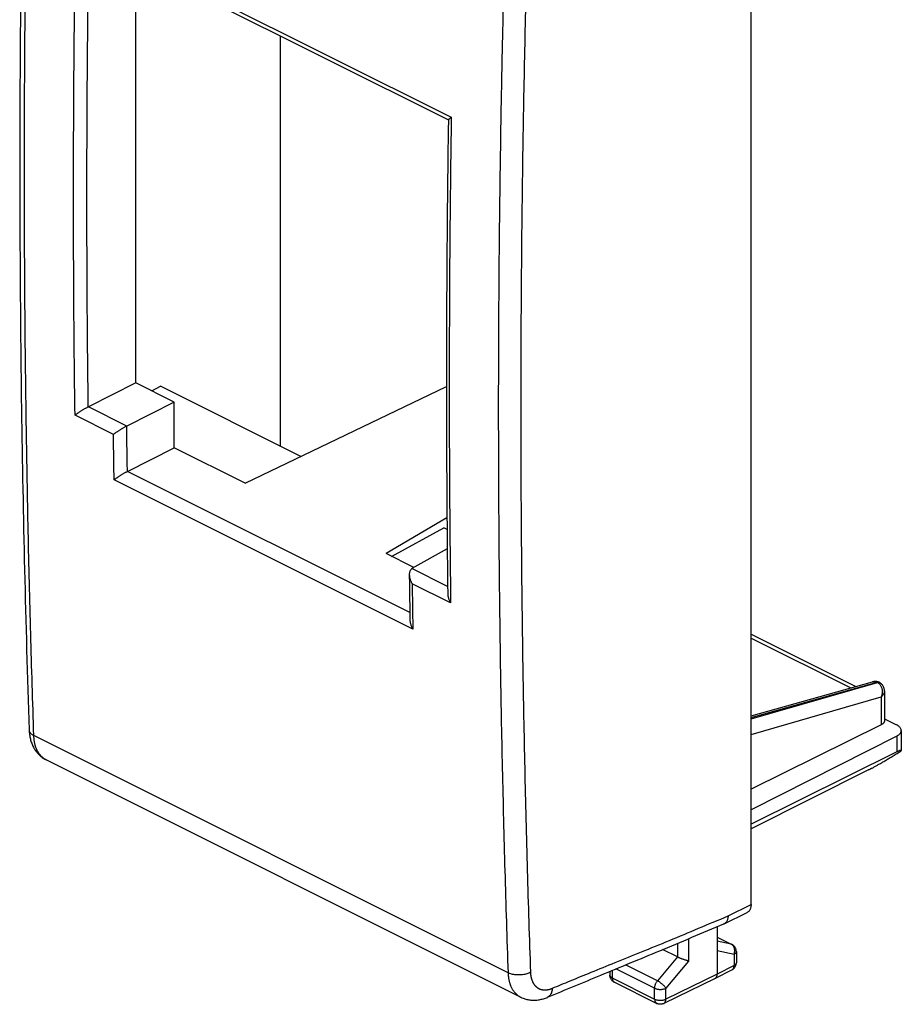
# Model space of a CAD drawing. Extents: x -19.3 to 8.2, y -25.6 to 25.6.
# Drawn here: x -19.3 to 8.2, y -25.6 to 5.1 of the extents above; entities that cross this region are included whole.
import ezdxf

# ---------------------------------------------------------------- set-up
doc = ezdxf.new("R2010")
doc.units = 0
doc.header["$LTSCALE"] = 16.335
doc.layers.get('0').update_dxf_attribs({"linetype": 'CONTINUOUS'})

msp = doc.modelspace()

# ---------------------------------------------------------------- linework, layer by layer
at = {"color": 7, "linetype": 'CONTINUOUS'}
for p, q in [((3.539, -22.518), (3.539, 15.485)), ((-17.331, 7.708), (-5.925, 2.005)), ((-15.694, -6.209), (-15.694, 6.89)), ((-11.169, -8.191), (-11.169, 4.627)), ((-15.694, -6.209), (-17.178, -6.959)), ((-14.492, -6.81), (-15.694, -6.209)), ((-15.199, -6.457), (-14.92, -6.315)), ((-10.532, -8.509), (-14.92, -6.315)), ((-12.275, -9.347), (-5.985, -6.324)), ((-14.492, -6.81), (-15.976, -7.56)), ((-14.492, -8.239), (-14.492, -6.81)), ((-15.955, -8.979), (-14.492, -8.239)), ((-12.275, -9.347), (-14.492, -8.239)), ((-5.967, -10.429), (-7.87, -11.55)), ((-7.698, -11.636), (-6.061, -10.745)), ((-5.964, -10.793), (-6.061, -10.745)), ((-7.002, -11.984), (-7.87, -11.55)), ((-5.959, -11.401), (-7.061, -12.018)), ((3.539, -14.065), (6.817, -15.704)), ((3.539, -16.62), (7.34, -15.558)), ((7.549, -15.574), (7.549, -15.574)), ((7.551, -15.575), (7.555, -15.577)), ((7.557, -15.578), (7.557, -15.578)), ((7.707, -15.836), (7.707, -16.782)), ((7.609, -16.9), (3.539, -18.915)), ((7.707, -16.712), (8.089, -16.903)), ((8.235, -17.079), (8.235, -17.7)), ((8.095, -17.25), (3.539, -19.559)), ((8.095, -17.747), (3.539, -20.007)), ((-3.665, -25.411), (-18.499, -17.994)), ((7.213, -18.307), (3.539, -20.151)), ((2.7, -23.118), (3.421, -22.762)), ((2.478, -23.211), (2.478, -24.694)), ((2.478, -23.533), (2.941, -23.764)), ((1.236, -24.157), (0.773, -23.926)), ((3.079, -23.988), (3.079, -24.335)), ((-0.874, -24.606), (-0.874, -24.723)), ((2.943, -24.558), (2.414, -24.829)), ((2.413, -24.83), (0.811, -25.61)), ((2.413, -24.83), (2.414, -24.829)), ((-0.735, -24.946), (0.59, -25.609)), ((-3.665, -25.411), (-3.665, -25.411)), ((-2.83, -25.418), (-2.824, -25.415))]:
    msp.add_line(p, q, dxfattribs=at)
at = {"color": 9, "linetype": 'CONTINUOUS'}
for p, q in [((-17.576, 7.959), (-5.834, 2.088)), ((-15.976, -7.56), (-17.178, -6.959)), ((-16.394, -7.821), (-17.596, -7.22)), ((-7.13, -13.391), (-15.955, -8.979)), ((-7.036, -13.909), (-16.373, -9.241)), ((-5.946, -12.575), (-7.061, -12.018)), ((-5.854, -13.092), (-7.056, -12.491)), ((3.539, -14.188), (6.659, -15.748)), ((3.539, -16.674), (7.486, -15.571)), ((3.539, -16.714), (7.49, -15.573)), ((7.486, -15.571), (7.49, -15.573)), ((3.539, -17.202), (7.609, -16.027)), ((7.609, -16.027), (7.609, -16.9)), ((-4.058, -24.651), (-18.883, -17.238)), ((8.095, -17.25), (8.095, -17.747)), ((2.821, -22.872), (3.539, -22.518)), ((1.588, -23.585), (1.588, -24.283)), ((2.478, -23.537), (2.917, -23.756)), ((2.917, -23.756), (2.478, -23.666)), ((1.236, -23.732), (1.236, -24.157)), ((3.007, -24.076), (2.478, -23.967)), ((1.235, -24.157), (0.613, -24.902)), ((1.588, -24.283), (0.877, -25.134)), ((3.007, -24.076), (3.007, -24.423)), ((-0.8, -24.576), (-0.8, -24.811)), ((0.525, -25.134), (-0.685, -24.529)), ((0.613, -24.902), (-0.383, -24.404)), ((3.007, -24.423), (2.478, -24.694)), ((-0.8, -24.811), (0.525, -25.474)), ((2.478, -24.694), (0.877, -25.474)), ((-2.676, -25.137), (-2.67, -25.134)), ((0.525, -25.474), (0.525, -25.134)), ((0.877, -25.474), (0.877, -25.134))]:
    msp.add_line(p, q, dxfattribs=at)
at = {"color": 7, "linetype": 'CONTINUOUS'}
for points, knots in [([(-19.03, 18.552), (-19.085, 16.835), (-19.181, 13.405), (-19.277, 8.268), (-19.325, 3.151), (-19.325, -1.942), (-19.278, -7.009), (-19.182, -12.046), (-19.086, -15.394), (-19.03, -17.061)], [0, 0, 0, 0, 0.14467, 0.289028, 0.4327, 0.575678, 0.717956, 0.859527, 1, 1, 1, 1]), ([(-5.925, 2.004), (-5.949, 0.375), (-5.983, -2.945), (-5.99, -7.881), (-5.964, -11.188), (-5.944, -12.804)], [0, 0, 0, 0, 0.330206, 0.672495, 1, 1, 1, 1]), ([(-5.925, 2.007), (-5.925, 2.007), (-5.925, 2.009), (-5.922, 2.014), (-5.917, 2.02), (-5.909, 2.029), (-5.898, 2.038), (-5.885, 2.05), (-5.87, 2.062), (-5.853, 2.075), (-5.841, 2.084), (-5.834, 2.088)], [0, 0, 0, 0, 0.00037, 0.044534, 0.114645, 0.210451, 0.330094, 0.471356, 0.631871, 0.809049, 1, 1, 1, 1]), ([(-17.181, -6.961), (-17.192, -6.967), (-17.215, -6.979), (-17.249, -6.998), (-17.283, -7.018), (-17.318, -7.038), (-17.352, -7.059), (-17.385, -7.079), (-17.416, -7.099), (-17.447, -7.119), (-17.476, -7.138), (-17.504, -7.156), (-17.53, -7.174), (-17.554, -7.19), (-17.576, -7.206), (-17.59, -7.216), (-17.596, -7.22)], [0, 0, 0, 0, 0.076007, 0.156254, 0.238309, 0.32048, 0.401632, 0.481018, 0.558086, 0.632394, 0.703559, 0.771224, 0.835035, 0.894659, 0.949756, 1, 1, 1, 1]), ([(-17.181, -6.961), (-17.181, -6.961), (-17.18, -6.96), (-17.179, -6.96), (-17.178, -6.96), (-17.178, -6.959)], [0, 0, 0, 0, 0.334107, 0.667446, 1, 1, 1, 1]), ([(-15.979, -7.562), (-15.99, -7.568), (-16.013, -7.58), (-16.046, -7.599), (-16.081, -7.619), (-16.116, -7.639), (-16.149, -7.66), (-16.182, -7.68), (-16.214, -7.7), (-16.245, -7.72), (-16.274, -7.739), (-16.302, -7.757), (-16.328, -7.775), (-16.352, -7.791), (-16.374, -7.807), (-16.388, -7.817), (-16.394, -7.821)], [0, 0, 0, 0, 0.076007, 0.156254, 0.238309, 0.32048, 0.401632, 0.481018, 0.558086, 0.632394, 0.703559, 0.771224, 0.835035, 0.894659, 0.949756, 1, 1, 1, 1]), ([(-15.979, -7.562), (-15.979, -7.562), (-15.978, -7.562), (-15.977, -7.561), (-15.976, -7.561), (-15.976, -7.56)], [0, 0, 0, 0, 0.334093, 0.667439, 1, 1, 1, 1]), ([(-15.959, -8.981), (-15.97, -8.987), (-15.992, -8.999), (-16.026, -9.018), (-16.061, -9.038), (-16.095, -9.058), (-16.129, -9.079), (-16.162, -9.099), (-16.194, -9.119), (-16.224, -9.139), (-16.253, -9.158), (-16.281, -9.176), (-16.307, -9.194), (-16.331, -9.21), (-16.353, -9.226), (-16.367, -9.236), (-16.373, -9.241)], [0, 0, 0, 0, 0.076154, 0.156518, 0.238661, 0.320895, 0.402084, 0.481487, 0.558551, 0.632836, 0.703962, 0.771572, 0.835315, 0.894857, 0.94986, 1, 1, 1, 1]), ([(-15.959, -8.981), (-15.958, -8.981), (-15.957, -8.98), (-15.956, -8.979), (-15.955, -8.979), (-15.955, -8.979)], [0, 0, 0, 0, 0.33428, 0.667615, 1, 1, 1, 1]), ([(-7.064, -12.019), (-7.074, -12.025), (-7.092, -12.039), (-7.113, -12.065), (-7.129, -12.096), (-7.139, -12.128), (-7.145, -12.163), (-7.146, -12.188), (-7.146, -12.202), (-7.146, -12.203)], [0, 0, 0, 0, 0.161163, 0.319463, 0.478895, 0.641669, 0.808731, 0.980342, 1, 1, 1, 1]), ([(-7.146, -12.203), (-7.144, -12.362), (-7.139, -12.711), (-7.133, -13.184), (-7.128, -13.498), (-7.126, -13.622)], [0, 0, 0, 0, 0.336463, 0.736523, 1, 1, 1, 1]), ([(-7.146, -12.203), (-7.146, -12.214), (-7.144, -12.238), (-7.139, -12.274), (-7.131, -12.311), (-7.121, -12.349), (-7.107, -12.386), (-7.092, -12.422), (-7.075, -12.457), (-7.062, -12.48), (-7.056, -12.491)], [0, 0, 0, 0, 0.107902, 0.232041, 0.358388, 0.486383, 0.615354, 0.744556, 0.873108, 1, 1, 1, 1]), ([(-7.064, -12.019), (-7.064, -12.019), (-7.063, -12.019), (-7.062, -12.018), (-7.061, -12.018), (-7.061, -12.018)], [0, 0, 0, 0, 0.334189, 0.667535, 1, 1, 1, 1]), ([(-5.944, -12.804), (-5.944, -12.815), (-5.942, -12.839), (-5.937, -12.875), (-5.929, -12.912), (-5.918, -12.95), (-5.905, -12.987), (-5.89, -13.023), (-5.873, -13.058), (-5.86, -13.081), (-5.854, -13.092)], [0, 0, 0, 0, 0.107902, 0.232041, 0.358388, 0.486383, 0.615354, 0.744556, 0.873108, 1, 1, 1, 1]), ([(-7.126, -13.622), (-7.126, -13.633), (-7.125, -13.656), (-7.12, -13.692), (-7.112, -13.73), (-7.101, -13.767), (-7.088, -13.804), (-7.072, -13.841), (-7.055, -13.876), (-7.042, -13.898), (-7.036, -13.909)], [0, 0, 0, 0, 0.1066, 0.230965, 0.357523, 0.485716, 0.614872, 0.744247, 0.872959, 1, 1, 1, 1]), ([(7.487, -15.553), (7.473, -15.549), (7.444, -15.545), (7.398, -15.546), (7.363, -15.552), (7.344, -15.557), (7.34, -15.558)], [0, 0, 0, 0, 0.293897, 0.599567, 0.920478, 1, 1, 1, 1]), ([(7.541, -15.57), (7.537, -15.568), (7.524, -15.563), (7.51, -15.558), (7.501, -15.556)], [0, 0, 0, 0, 0.33202, 1, 1, 1, 1]), ([(7.707, -15.836), (7.707, -15.819), (7.705, -15.786), (7.693, -15.737), (7.674, -15.692), (7.648, -15.652), (7.616, -15.617), (7.588, -15.596), (7.57, -15.585), (7.566, -15.583)], [0, 0, 0, 0, 0.164562, 0.331739, 0.492066, 0.647442, 0.799494, 0.949834, 1, 1, 1, 1]), ([(7.707, -16.782), (7.707, -16.786), (7.706, -16.798), (7.7, -16.818), (7.686, -16.841), (7.666, -16.863), (7.64, -16.883), (7.62, -16.894), (7.609, -16.9)], [0, 0, 0, 0, 0.071708, 0.224735, 0.388604, 0.571751, 0.776214, 1, 1, 1, 1]), ([(8.235, -17.079), (8.235, -17.072), (8.234, -17.054), (8.224, -17.023), (8.203, -16.989), (8.173, -16.957), (8.134, -16.928), (8.105, -16.911), (8.089, -16.903)], [0, 0, 0, 0, 0.081899, 0.232157, 0.395564, 0.576335, 0.777839, 1, 1, 1, 1]), ([(-19.03, -17.061), (-19.028, -17.107), (-19.02, -17.202), (-18.995, -17.341), (-18.954, -17.475), (-18.899, -17.598), (-18.832, -17.708), (-18.755, -17.804), (-18.668, -17.887), (-18.582, -17.949), (-18.523, -17.982), (-18.499, -17.995)], [0, 0, 0, 0, 0.122779, 0.252245, 0.376263, 0.494942, 0.608342, 0.717106, 0.822566, 0.925957, 1, 1, 1, 1]), ([(8.095, -17.25), (8.11, -17.242), (8.139, -17.225), (8.177, -17.196), (8.206, -17.164), (8.226, -17.13), (8.234, -17.101), (8.235, -17.084), (8.235, -17.079)], [0, 0, 0, 0, 0.22601, 0.430612, 0.614073, 0.780292, 0.934113, 1, 1, 1, 1]), ([(7.213, -18.307), (7.237, -18.295), (7.287, -18.269), (7.364, -18.228), (7.449, -18.182), (7.54, -18.131), (7.639, -18.074), (7.746, -18.011), (7.86, -17.943), (7.98, -17.87), (8.104, -17.791), (8.189, -17.737), (8.231, -17.71)], [0, 0, 0, 0, 0.067521, 0.141831, 0.223026, 0.311868, 0.408419, 0.513102, 0.625711, 0.745537, 0.87107, 1, 1, 1, 1]), ([(8.235, -17.7), (8.235, -17.7), (8.235, -17.698), (8.23, -17.693), (8.218, -17.696), (8.202, -17.7), (8.181, -17.708), (8.156, -17.718), (8.127, -17.732), (8.106, -17.742), (8.095, -17.747)], [0, 0, 0, 0, 0.001613, 0.040622, 0.110824, 0.221261, 0.368529, 0.548391, 0.759864, 1, 1, 1, 1]), ([(3.539, -22.518), (3.539, -22.536), (3.537, -22.571), (3.528, -22.62), (3.512, -22.665), (3.49, -22.704), (3.463, -22.735), (3.438, -22.753), (3.424, -22.76), (3.421, -22.762)], [0, 0, 0, 0, 0.189337, 0.366573, 0.531155, 0.684897, 0.829257, 0.968723, 1, 1, 1, 1]), ([(2.821, -22.872), (2.821, -22.89), (2.818, -22.926), (2.808, -22.976), (2.792, -23.02), (2.769, -23.059), (2.742, -23.091), (2.717, -23.109), (2.703, -23.116), (2.7, -23.118)], [0, 0, 0, 0, 0.189526, 0.366911, 0.531985, 0.685646, 0.830015, 0.968447, 1, 1, 1, 1]), ([(-2.824, -25.415), (-2.271, -25.183), (-1.1, -24.699), (0.741, -23.942), (2.023, -23.402), (2.691, -23.122)], [0, 0, 0, 0, 0.301265, 0.636456, 1, 1, 1, 1]), ([(3.079, -23.988), (3.079, -23.975), (3.077, -23.95), (3.068, -23.912), (3.054, -23.877), (3.034, -23.843), (3.009, -23.813), (2.98, -23.788), (2.957, -23.772), (2.943, -23.765), (2.941, -23.764)], [0, 0, 0, 0, 0.137204, 0.275369, 0.414323, 0.553833, 0.693645, 0.833481, 0.97306, 1, 1, 1, 1]), ([(1.588, -24.283), (1.58, -24.281), (1.563, -24.277), (1.535, -24.27), (1.505, -24.261), (1.473, -24.251), (1.439, -24.24), (1.404, -24.228), (1.368, -24.215), (1.333, -24.201), (1.298, -24.186), (1.266, -24.172), (1.245, -24.162), (1.235, -24.157)], [0, 0, 0, 0, 0.067323, 0.143357, 0.227192, 0.317706, 0.41357, 0.513243, 0.614961, 0.716734, 0.816346, 0.911371, 1, 1, 1, 1]), ([(2.943, -24.558), (2.95, -24.554), (2.968, -24.544), (2.995, -24.523), (3.023, -24.495), (3.045, -24.463), (3.062, -24.427), (3.074, -24.389), (3.078, -24.358), (3.079, -24.34), (3.079, -24.335)], [0, 0, 0, 0, 0.087638, 0.228802, 0.370694, 0.513437, 0.657053, 0.801569, 0.946811, 1, 1, 1, 1]), ([(-0.735, -24.946), (-0.747, -24.941), (-0.77, -24.927), (-0.801, -24.901), (-0.827, -24.87), (-0.848, -24.835), (-0.864, -24.797), (-0.872, -24.759), (-0.874, -24.734), (-0.874, -24.723)], [0, 0, 0, 0, 0.143753, 0.288612, 0.433195, 0.58189, 0.731084, 0.880093, 1, 1, 1, 1]), ([(2.417, -24.827), (2.424, -24.824), (2.436, -24.815), (2.451, -24.797), (2.463, -24.776), (2.472, -24.751), (2.477, -24.724), (2.478, -24.704), (2.478, -24.694)], [0, 0, 0, 0, 0.143725, 0.293, 0.451495, 0.621615, 0.804463, 1, 1, 1, 1]), ([(-3.665, -25.411), (-3.639, -25.424), (-3.576, -25.452), (-3.47, -25.485), (-3.347, -25.505), (-3.219, -25.509), (-3.086, -25.496), (-2.955, -25.465), (-2.871, -25.435), (-2.83, -25.418)], [0, 0, 0, 0, 0.100007, 0.240773, 0.38482, 0.533112, 0.686793, 0.847361, 1, 1, 1, 1]), ([(0.811, -25.61), (0.799, -25.616), (0.773, -25.626), (0.732, -25.635), (0.69, -25.636), (0.648, -25.631), (0.615, -25.621), (0.596, -25.612), (0.59, -25.609)], [0, 0, 0, 0, 0.177429, 0.359374, 0.542374, 0.726053, 0.911768, 1, 1, 1, 1])]:
    msp.add_open_spline(points, degree=3, knots=knots, dxfattribs=at)
at = {"color": 9, "linetype": 'CONTINUOUS'}
for points, knots in [([(-18.883, -17.238), (-18.901, -16.708), (-18.935, -15.646), (-18.981, -14.051), (-19.022, -12.454), (-19.059, -10.854), (-19.09, -9.252), (-19.117, -7.647), (-19.139, -6.039), (-19.156, -4.429), (-19.168, -2.816), (-19.175, -1.2), (-19.178, 0.418), (-19.175, 2.039), (-19.168, 3.662), (-19.156, 5.287), (-19.139, 6.915), (-19.117, 8.546), (-19.09, 10.178), (-19.059, 11.814), (-19.022, 13.451), (-18.981, 15.091), (-18.935, 16.733), (-18.901, 17.829), (-18.883, 18.377)], [0, 0, 0, 0, 0.044706, 0.089484, 0.134335, 0.179259, 0.224254, 0.269321, 0.31446, 0.359671, 0.404953, 0.450306, 0.49573, 0.541224, 0.586789, 0.632424, 0.678129, 0.723903, 0.769747, 0.81566, 0.861642, 0.907693, 0.953812, 1, 1, 1, 1]), ([(-3.358, 10.943), (-3.376, 10.396), (-3.411, 9.302), (-3.459, 7.663), (-3.502, 6.025), (-3.539, 4.39), (-3.572, 2.757), (-3.6, 1.126), (-3.622, -0.502), (-3.64, -2.128), (-3.652, -3.752), (-3.66, -5.373), (-3.662, -6.992), (-3.66, -8.609), (-3.652, -10.223), (-3.64, -11.834), (-3.622, -13.444), (-3.6, -15.05), (-3.572, -16.654), (-3.539, -18.256), (-3.502, -19.854), (-3.459, -21.451), (-3.411, -23.044), (-3.376, -24.106), (-3.358, -24.636)], [0, 0, 0, 0, 0.046163, 0.09226, 0.138291, 0.184255, 0.230152, 0.275983, 0.321746, 0.367442, 0.413071, 0.458631, 0.504124, 0.549548, 0.594904, 0.640192, 0.68541, 0.73056, 0.77564, 0.820652, 0.865593, 0.910466, 0.955268, 1, 1, 1, 1]), ([(-4.09, 9.992), (-4.097, 9.768), (-4.121, 8.998), (-4.16, 7.68), (-4.202, 6.041), (-4.236, 4.586), (-4.255, 3.677), (-4.262, 3.313)], [0, 0, 0, 0, 0.10054, 0.346319, 0.591745, 0.836817, 1, 1, 1, 1]), ([(-17.596, -7.22), (-17.613, -5.962), (-17.638, -3.441), (-17.646, 0.347), (-17.627, 4.149), (-17.596, 6.688), (-17.576, 7.959)], [0, 0, 0, 0, 0.248694, 0.498262, 0.7487, 1, 1, 1, 1]), ([(-17.181, -6.961), (-17.202, -5.341), (-17.228, -2.092), (-17.222, 2.77), (-17.187, 6.011), (-17.163, 7.624)], [0, 0, 0, 0, 0.333338, 0.668181, 1, 1, 1, 1]), ([(-4.262, 3.302), (-4.265, 3.124), (-4.279, 2.402), (-4.3, 1.137), (-4.323, -0.493), (-4.341, -2.12), (-4.353, -3.746), (-4.361, -5.369), (-4.363, -6.989), (-4.361, -8.607), (-4.353, -10.223), (-4.341, -11.836), (-4.323, -13.447), (-4.301, -15.055), (-4.273, -16.661), (-4.24, -18.264), (-4.202, -19.864), (-4.16, -21.462), (-4.112, -23.057), (-4.077, -24.12), (-4.058, -24.651)], [0, 0, 0, 0, 0.019084, 0.07748, 0.13579, 0.194014, 0.252152, 0.310204, 0.36817, 0.426048, 0.483839, 0.541543, 0.599159, 0.656688, 0.714128, 0.77148, 0.828743, 0.885918, 0.943004, 1, 1, 1, 1]), ([(-5.834, 2.088), (-5.853, 0.816), (-5.883, -1.723), (-5.901, -5.525), (-5.893, -9.313), (-5.87, -11.834), (-5.854, -13.092)], [0, 0, 0, 0, 0.25137, 0.501831, 0.751377, 1, 1, 1, 1]), ([(-15.959, -8.981), (-15.962, -8.744), (-15.97, -8.272), (-15.976, -7.799), (-15.979, -7.562)], [0, 0, 0, 0, 0.499836, 1, 1, 1, 1]), ([(-16.373, -9.241), (-16.377, -9.004), (-16.384, -8.531), (-16.391, -8.058), (-16.394, -7.821)], [0, 0, 0, 0, 0.499833, 1, 1, 1, 1]), ([(-7.056, -12.491), (-7.053, -12.727), (-7.046, -13.2), (-7.039, -13.673), (-7.036, -13.909)], [0, 0, 0, 0, 0.500177, 1, 1, 1, 1]), ([(7.34, -15.558), (7.352, -15.554), (7.377, -15.55), (7.415, -15.55), (7.451, -15.556), (7.474, -15.565), (7.485, -15.57)], [0, 0, 0, 0, 0.260265, 0.510149, 0.754631, 1, 1, 1, 1]), ([(7.545, -15.572), (7.54, -15.57), (7.528, -15.567), (7.508, -15.565), (7.493, -15.568), (7.485, -15.57)], [0, 0, 0, 0, 0.235771, 0.603648, 1, 1, 1, 1]), ([(7.485, -15.57), (7.485, -15.571), (7.485, -15.571), (7.486, -15.571), (7.486, -15.571)], [0, 0, 0, 0, 0.499864, 1, 1, 1, 1]), ([(7.532, -15.568), (7.525, -15.567), (7.509, -15.566), (7.494, -15.569), (7.486, -15.571)], [0, 0, 0, 0, 0.481075, 1, 1, 1, 1]), ([(7.536, -15.571), (7.529, -15.569), (7.513, -15.568), (7.498, -15.571), (7.49, -15.573)], [0, 0, 0, 0, 0.481075, 1, 1, 1, 1]), ([(7.49, -15.573), (7.491, -15.573), (7.491, -15.573), (7.491, -15.574), (7.491, -15.574)], [0, 0, 0, 0, 0.499843, 1, 1, 1, 1]), ([(7.53, -15.57), (7.525, -15.57), (7.512, -15.569), (7.499, -15.572), (7.491, -15.574)], [0, 0, 0, 0, 0.384077, 1, 1, 1, 1]), ([(7.491, -15.574), (7.503, -15.579), (7.524, -15.593), (7.553, -15.619), (7.579, -15.651), (7.601, -15.688), (7.618, -15.729), (7.631, -15.775), (7.638, -15.823), (7.639, -15.874), (7.635, -15.926), (7.625, -15.977), (7.615, -16.011), (7.609, -16.027)], [0, 0, 0, 0, 0.073615, 0.150077, 0.230005, 0.313825, 0.402161, 0.49474, 0.591336, 0.691188, 0.793501, 0.896998, 1, 1, 1, 1]), ([(7.545, -15.573), (7.542, -15.572), (7.538, -15.571), (7.533, -15.57), (7.53, -15.57)], [0, 0, 0, 0, 0.496036, 1, 1, 1, 1]), ([(7.707, -15.836), (7.707, -15.84), (7.707, -15.857), (7.702, -15.886), (7.688, -15.922), (7.668, -15.959), (7.642, -15.994), (7.62, -16.016), (7.609, -16.027)], [0, 0, 0, 0, 0.056962, 0.221697, 0.397871, 0.586837, 0.788268, 1, 1, 1, 1]), ([(-19.03, -17.061), (-19.029, -17.066), (-19.028, -17.084), (-19.019, -17.115), (-18.998, -17.15), (-18.967, -17.183), (-18.929, -17.213), (-18.899, -17.23), (-18.883, -17.238)], [0, 0, 0, 0, 0.067561, 0.224701, 0.392461, 0.576009, 0.77823, 1, 1, 1, 1]), ([(-18.52, -17.983), (-18.524, -17.981), (-18.537, -17.974), (-18.557, -17.961), (-18.581, -17.944), (-18.605, -17.926), (-18.627, -17.906), (-18.649, -17.885), (-18.67, -17.863), (-18.69, -17.84), (-18.709, -17.815), (-18.727, -17.789), (-18.744, -17.762), (-18.761, -17.734), (-18.776, -17.705), (-18.79, -17.675), (-18.804, -17.643), (-18.816, -17.611), (-18.828, -17.577), (-18.838, -17.543), (-18.847, -17.508), (-18.856, -17.472), (-18.863, -17.435), (-18.869, -17.397), (-18.874, -17.358), (-18.878, -17.319), (-18.881, -17.279), (-18.883, -17.252), (-18.883, -17.238)], [0, 0, 0, 0, 0.016156, 0.04994, 0.083874, 0.118012, 0.152409, 0.187121, 0.222199, 0.257692, 0.293642, 0.330088, 0.367067, 0.404613, 0.442758, 0.481526, 0.52094, 0.561018, 0.601777, 0.643227, 0.685374, 0.72822, 0.771768, 0.816025, 0.860986, 0.906644, 0.952987, 1, 1, 1, 1]), ([(-18.505, -17.991), (-18.506, -17.991), (-18.511, -17.988), (-18.516, -17.986), (-18.52, -17.983)], [0, 0, 0, 0, 0.087611, 1, 1, 1, 1]), ([(-2.67, -25.134), (-2.486, -25.057), (-2.083, -24.889), (-1.429, -24.622), (-0.685, -24.321), (0.131, -23.991), (1.001, -23.637), (1.902, -23.258), (2.513, -23.002), (2.821, -22.872)], [0, 0, 0, 0, 0.100639, 0.220747, 0.356985, 0.506166, 0.665236, 0.831137, 1, 1, 1, 1]), ([(2.941, -23.764), (2.94, -23.764), (2.933, -23.76), (2.925, -23.758), (2.917, -23.756)], [0, 0, 0, 0, 0.070492, 1, 1, 1, 1]), ([(3.007, -24.076), (3.011, -24.064), (3.019, -24.039), (3.026, -24), (3.028, -23.961), (3.025, -23.923), (3.018, -23.886), (3.006, -23.852), (2.989, -23.821), (2.969, -23.794), (2.945, -23.772), (2.927, -23.761), (2.917, -23.756)], [0, 0, 0, 0, 0.107991, 0.216372, 0.324031, 0.430005, 0.533439, 0.633678, 0.730333, 0.823338, 0.912999, 1, 1, 1, 1]), ([(3.079, -23.988), (3.079, -23.994), (3.077, -24.008), (3.067, -24.027), (3.052, -24.045), (3.032, -24.062), (3.015, -24.071), (3.007, -24.076)], [0, 0, 0, 0, 0.162134, 0.338413, 0.534281, 0.754377, 1, 1, 1, 1]), ([(2.943, -24.558), (2.947, -24.556), (2.958, -24.549), (2.974, -24.534), (2.989, -24.512), (2.999, -24.485), (3.006, -24.455), (3.007, -24.434), (3.007, -24.423)], [0, 0, 0, 0, 0.092195, 0.249715, 0.41637, 0.595967, 0.790436, 1, 1, 1, 1]), ([(3.079, -24.335), (3.079, -24.342), (3.077, -24.355), (3.067, -24.375), (3.052, -24.393), (3.032, -24.409), (3.015, -24.419), (3.007, -24.423)], [0, 0, 0, 0, 0.161986, 0.338291, 0.534189, 0.754327, 1, 1, 1, 1]), ([(-3.358, -24.636), (-3.375, -24.646), (-3.412, -24.663), (-3.472, -24.684), (-3.537, -24.7), (-3.604, -24.712), (-3.674, -24.718), (-3.744, -24.72), (-3.814, -24.716), (-3.881, -24.707), (-3.945, -24.693), (-4.004, -24.675), (-4.041, -24.659), (-4.058, -24.651)], [0, 0, 0, 0, 0.082443, 0.170243, 0.26239, 0.357688, 0.454814, 0.552381, 0.648981, 0.743244, 0.833889, 0.919781, 1, 1, 1, 1]), ([(-4.058, -24.651), (-4.058, -24.664), (-4.056, -24.691), (-4.053, -24.731), (-4.049, -24.771), (-4.044, -24.809), (-4.038, -24.847), (-4.03, -24.884), (-4.022, -24.921), (-4.012, -24.956), (-4.001, -24.991), (-3.99, -25.024), (-3.977, -25.057), (-3.963, -25.088), (-3.949, -25.119), (-3.933, -25.148), (-3.916, -25.176), (-3.898, -25.204), (-3.88, -25.23), (-3.86, -25.255), (-3.84, -25.278), (-3.818, -25.3), (-3.796, -25.322), (-3.773, -25.341), (-3.749, -25.36), (-3.725, -25.377), (-3.699, -25.393), (-3.679, -25.404), (-3.668, -25.41), (-3.665, -25.411)], [0, 0, 0, 0, 0.045318, 0.090005, 0.134053, 0.177452, 0.220199, 0.262292, 0.30373, 0.344517, 0.384659, 0.424166, 0.463049, 0.501323, 0.539008, 0.576125, 0.612701, 0.648764, 0.684347, 0.719485, 0.754218, 0.788587, 0.822637, 0.856417, 0.889975, 0.923365, 0.956638, 0.989849, 1, 1, 1, 1]), ([(-3.358, -24.636), (-3.357, -24.645), (-3.356, -24.663), (-3.354, -24.69), (-3.352, -24.716), (-3.348, -24.742), (-3.344, -24.767), (-3.339, -24.792), (-3.333, -24.816), (-3.327, -24.84), (-3.32, -24.863), (-3.312, -24.885), (-3.303, -24.907), (-3.294, -24.928), (-3.284, -24.948), (-3.274, -24.968), (-3.262, -24.987), (-3.25, -25.005), (-3.238, -25.022), (-3.225, -25.039), (-3.211, -25.055), (-3.197, -25.07), (-3.182, -25.084), (-3.166, -25.097), (-3.15, -25.11), (-3.134, -25.121), (-3.117, -25.132), (-3.099, -25.141), (-3.081, -25.15), (-3.063, -25.158), (-3.044, -25.165), (-3.025, -25.171), (-3.005, -25.176), (-2.985, -25.18), (-2.964, -25.183), (-2.944, -25.185), (-2.923, -25.186), (-2.901, -25.187), (-2.88, -25.186), (-2.858, -25.184), (-2.836, -25.182), (-2.813, -25.178), (-2.791, -25.173), (-2.768, -25.168), (-2.745, -25.162), (-2.722, -25.154), (-2.699, -25.146), (-2.684, -25.14), (-2.676, -25.137)], [0, 0, 0, 0, 0.026328, 0.052293, 0.077888, 0.10311, 0.127957, 0.152426, 0.176519, 0.200238, 0.223587, 0.24657, 0.269195, 0.291472, 0.313411, 0.335025, 0.35633, 0.377341, 0.398079, 0.418563, 0.438817, 0.458865, 0.478732, 0.498447, 0.518037, 0.537534, 0.556966, 0.576366, 0.595765, 0.615195, 0.634686, 0.65427, 0.673976, 0.693833, 0.713868, 0.734108, 0.754577, 0.775298, 0.796292, 0.817578, 0.839172, 0.86109, 0.883346, 0.905949, 0.92891, 0.952235, 0.975931, 1, 1, 1, 1]), ([(-0.8, -24.811), (-0.809, -24.807), (-0.825, -24.798), (-0.846, -24.781), (-0.861, -24.763), (-0.871, -24.744), (-0.874, -24.73), (-0.874, -24.723), (-0.874, -24.723)], [0, 0, 0, 0, 0.243829, 0.462844, 0.657748, 0.833008, 0.996873, 1, 1, 1, 1]), ([(-0.8, -24.811), (-0.8, -24.822), (-0.799, -24.843), (-0.793, -24.873), (-0.782, -24.899), (-0.768, -24.922), (-0.752, -24.937), (-0.74, -24.944), (-0.735, -24.946)], [0, 0, 0, 0, 0.207606, 0.400356, 0.578399, 0.743536, 0.899405, 1, 1, 1, 1]), ([(0.525, -25.134), (0.525, -25.123), (0.526, -25.1), (0.532, -25.065), (0.542, -25.031), (0.555, -24.996), (0.571, -24.963), (0.591, -24.931), (0.605, -24.911), (0.613, -24.902)], [0, 0, 0, 0, 0.131951, 0.270519, 0.414132, 0.560936, 0.708919, 0.856027, 1, 1, 1, 1]), ([(0.877, -25.134), (0.872, -25.126), (0.861, -25.11), (0.841, -25.085), (0.818, -25.059), (0.791, -25.033), (0.763, -25.007), (0.733, -24.982), (0.703, -24.958), (0.672, -24.937), (0.643, -24.918), (0.623, -24.907), (0.613, -24.902)], [0, 0, 0, 0, 0.080163, 0.170517, 0.269232, 0.374179, 0.483027, 0.593323, 0.70257, 0.808305, 0.90817, 1, 1, 1, 1]), ([(-2.676, -25.137), (-2.677, -25.157), (-2.681, -25.196), (-2.694, -25.253), (-2.714, -25.303), (-2.74, -25.347), (-2.772, -25.382), (-2.797, -25.401), (-2.81, -25.408)], [0, 0, 0, 0, 0.194128, 0.376562, 0.547033, 0.706288, 0.856243, 1, 1, 1, 1]), ([(0.525, -25.134), (0.534, -25.139), (0.555, -25.147), (0.588, -25.157), (0.624, -25.165), (0.662, -25.169), (0.701, -25.171), (0.74, -25.169), (0.777, -25.165), (0.813, -25.158), (0.847, -25.148), (0.868, -25.139), (0.877, -25.134)], [0, 0, 0, 0, 0.089063, 0.1851, 0.286701, 0.392172, 0.49964, 0.607142, 0.712718, 0.814482, 0.910741, 1, 1, 1, 1]), ([(0.525, -25.474), (0.534, -25.479), (0.555, -25.487), (0.588, -25.497), (0.624, -25.505), (0.662, -25.509), (0.701, -25.511), (0.74, -25.509), (0.777, -25.505), (0.813, -25.498), (0.847, -25.488), (0.868, -25.479), (0.877, -25.474)], [0, 0, 0, 0, 0.089074, 0.185125, 0.28674, 0.392224, 0.499703, 0.607215, 0.712799, 0.814568, 0.91083, 1, 1, 1, 1]), ([(0.525, -25.474), (0.525, -25.485), (0.526, -25.506), (0.532, -25.536), (0.543, -25.562), (0.557, -25.584), (0.573, -25.6), (0.585, -25.607), (0.59, -25.609)], [0, 0, 0, 0, 0.20766, 0.400457, 0.57854, 0.743711, 0.899614, 1, 1, 1, 1]), ([(0.811, -25.61), (0.816, -25.608), (0.828, -25.601), (0.844, -25.585), (0.859, -25.563), (0.869, -25.536), (0.876, -25.506), (0.877, -25.485), (0.877, -25.474)], [0, 0, 0, 0, 0.103, 0.258208, 0.422814, 0.600423, 0.792787, 1, 1, 1, 1])]:
    msp.add_open_spline(points, degree=3, knots=knots, dxfattribs=at)
for points in [[(-4.262, 3.313), (-4.262, 3.31), (-4.262, 3.306), (-4.262, 3.302)], [(7.546, -15.573), (7.541, -15.571), (7.537, -15.569), (7.532, -15.568)], [(7.543, -15.572), (7.541, -15.572), (7.539, -15.571), (7.536, -15.571)], [(7.55, -15.575), (7.548, -15.574), (7.546, -15.573), (7.543, -15.572)], [(7.55, -15.575), (7.548, -15.574), (7.546, -15.574), (7.545, -15.573)], [(7.549, -15.574), (7.548, -15.574), (7.547, -15.573), (7.546, -15.573)], [(7.551, -15.575), (7.549, -15.574), (7.548, -15.573), (7.546, -15.573)], [(7.557, -15.578), (7.555, -15.577), (7.553, -15.576), (7.551, -15.575)], [(7.555, -15.577), (7.554, -15.577), (7.553, -15.576), (7.551, -15.575)], [(-18.499, -17.994), (-18.501, -17.993), (-18.503, -17.992), (-18.505, -17.991)], [(-2.81, -25.408), (-2.817, -25.412), (-2.823, -25.415), (-2.83, -25.418)]]:
    msp.add_open_spline(points, degree=3, dxfattribs=at)
at = {"color": 7, "linetype": 'CONTINUOUS'}
for points in [[(-5.925, 2.007), (-5.925, 2.007), (-5.925, 2.006), (-5.925, 2.005)], [(-5.925, 2.005), (-5.925, 2.005), (-5.925, 2.005), (-5.925, 2.004)], [(7.501, -15.556), (7.497, -15.555), (7.492, -15.554), (7.487, -15.553)], [(7.549, -15.574), (7.547, -15.573), (7.544, -15.572), (7.541, -15.57)], [(7.551, -15.575), (7.55, -15.575), (7.55, -15.575), (7.549, -15.574)], [(7.557, -15.578), (7.556, -15.578), (7.556, -15.577), (7.555, -15.577)], [(7.566, -15.583), (7.563, -15.581), (7.56, -15.579), (7.557, -15.578)], [(8.231, -17.71), (8.233, -17.707), (8.236, -17.703), (8.235, -17.7)], [(2.7, -23.118), (2.697, -23.119), (2.694, -23.121), (2.691, -23.122)], [(2.414, -24.829), (2.415, -24.828), (2.416, -24.828), (2.417, -24.827)]]:
    msp.add_open_spline(points, degree=3, dxfattribs=at)

doc.saveas('drawing.dxf')
